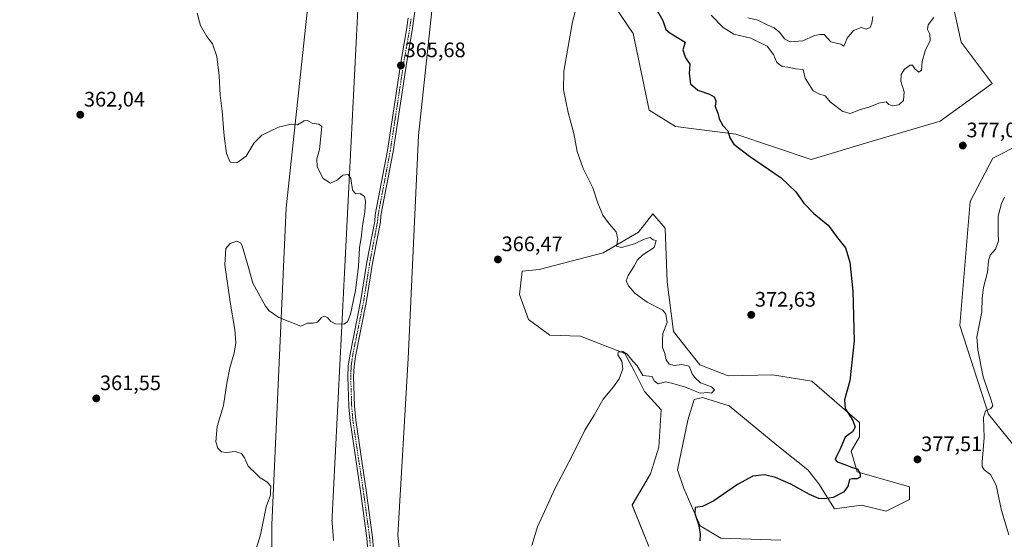
# Model space of a CAD drawing. Units: metres. Extents: x 628853 to 632322, y 4678724 to 4681101.
# Drawn here: x 630241 to 630711, y 4679979 to 4680227 of the extents above; entities that cross this region are included whole.
import ezdxf
from ezdxf.enums import TextEntityAlignment as Align

# ---------------------------------------------------------------- set-up
doc = ezdxf.new("R2010")
doc.units = ezdxf.units.M
doc.header["$MEASUREMENT"] = 0
doc.linetypes.add('TRAZO_Y_PUNTO', pattern=[1, 0.5, -0.25, 0, -0.25])
doc.linetypes.add('TRAZOS2', pattern=[0.375, 0.25, -0.125])
for name, color, linetype, lineweight in [('Carátula', 7, 'Continuous', 5), ('Cultivos herbáceos CxS', 92, 'Continuous', 0), ('Curva de nivel maestra', 36, 'Continuous', 30), ('Curva de nivel normal', 36, 'Continuous', 0), ('Matorral', 135, 'Continuous', 0), ('Matorral CxS', 135, 'Continuous', 0), ('Pista no pavimentada', 254, 'Continuous', 13), ('Pista no pavimentada Cxs', 254, 'Continuous', 0), ('Pista pavimentada eje', 135, 'TRAZO_Y_PUNTO', 0), ('Punto de cota en terreno', 7, 'Continuous', 0), ('Rótulo de punto de cota en terreno', 19, 'Continuous', 0), ('Suelo desnudo', 252, 'Continuous', 0), ('Suelo desnudo CxS', 43, 'Continuous', 0), ('Vía pecuaria eje', 92, 'TRAZOS2', 0)]:
    doc.layers.add(name, color=color, linetype=linetype, lineweight=lineweight)
doc.styles.add('Arial', font='txt', dxfattribs={"height": 0.2})

# ---------------------------------------------------------------- blocks, each defined once
blk = doc.blocks.new('*U155')
at = {"layer": 'Cultivos herbáceos CxS', "color": 92, "linetype": 'Continuous', "lineweight": 0}
blk.add_polyline3d([(630382.07, 4680266.26, 364.14), (630368.26, 4680136.95, 363.59), (630361.35, 4679985.43, 365.1), (630361.35, 4679946.93, 365.51), (630367.37, 4679911, 365.2), (630370.29, 4679872.04, 364.16), (630362.26, 4679868.56, 363.78), (630352.93, 4679868.56, 363.32), (630342.04, 4679872.45, 362.05), (630335.04, 4679881.78, 362.69), (630331.15, 4679895, 362.83), (630319.48, 4679898.11, 362.62), (630302.38, 4679897.33, 362.47), (630277.49, 4679895, 362.22), (630253.38, 4679886.45, 362.08), (630230.82, 4679885.67, 361.81)], dxfattribs=at)
blk = doc.blocks.new('*U156')
at = {"layer": 'Cultivos herbáceos CxS', "color": 92, "linetype": 'Continuous', "lineweight": 0}
for points in [[(630719.58, 4680167.6, 376.93), (630705.77, 4680160.69, 376.99), (630694.92, 4680139.96, 377.43), (630689.98, 4680080.74, 378.94), (630703.8, 4680038.29, 380.03), (630718.6, 4680020.03, 381.18)], [(630464.28, 4679679.52, 369.08), (630446.26, 4679733.45, 368.12), (630426.46, 4679818.61, 367.44), (630428.44, 4679913.37, 367.18), (630421.53, 4679980.49, 366.76), (630426.47, 4680064.89, 365.94), (630431.4, 4680171.5, 365.66), (630440.28, 4680253.42, 365.52)], [(630604.55, 4679978.12, 378.26), (630575.94, 4679979.11, 376.72), (630566.07, 4679985.03, 374.96), (630558.18, 4680002.8, 373.75), (630555.22, 4680011.68, 373.47), (630560.15, 4680035.38, 371.72), (630563.11, 4680045.25, 370.86), (630567.06, 4680046.23, 370.36), (630579.88, 4680042.28, 370.57), (630602.57, 4680023.53, 372.52), (630617.37, 4680011.68, 373.48), (630622.74, 4680004.97, 374.08), (630630.25, 4679993.05, 376.38), (630643.02, 4679994.9, 376.72), (630654.86, 4679991.94, 376.99), (630666.02, 4679997.46, 377.59), (630666.02, 4680003.65, 377.92), (630641.05, 4680010.7, 375.17), (630638.09, 4680020.57, 376.03), (630642.04, 4680027.48, 375.74), (630642.04, 4680034.39, 375.56), (630619.35, 4680054.13, 373.23), (630600.6, 4680057.09, 372.17), (630579.46, 4680056.64, 371.33), (630565.77, 4680061.94, 371.22), (630565.77, 4680061.94, 371.22), (630553.25, 4680077.82, 370.81), (630550.29, 4680101.51, 371.21), (630549.3, 4680127.17, 371.07), (630543.38, 4680134.08, 370.86), (630536.47, 4680125.2, 370.4), (630519.7, 4680115.33, 369.33), (630489.12, 4680107.43, 367.71), (630480.97, 4680106.55, 367.08), (630479.65, 4680095.51, 367.54), (630484.06, 4680083.59, 368.08), (630494.22, 4680076.08, 368.73), (630508.79, 4680075.64, 369.22), (630529.99, 4680067.25, 369.48), (630534.5, 4680059.06, 370.02), (630539.43, 4680049.19, 370.74), (630547.33, 4680040.31, 370.95), (630546.34, 4680022.54, 371.32), (630542.36, 4680009.83, 371.58), (630533.51, 4679994.9, 371.84), (630541.41, 4679975.16, 373.32)]]:
    blk.add_polyline3d(points, dxfattribs=at)
blk.add_polyline3d([(630645.23, 4680305.93, 373.98), (630637.91, 4680313.62, 373.54), (630623.45, 4680304.3, 374.93), (630597.88, 4680306.92, 373.38), (630560.39, 4680304.94, 371.2), (630538.68, 4680294.09, 370.13), (630515.46, 4680281.17, 369.41), (630516.52, 4680246.11, 370.2), (630533.96, 4680220.12, 372.67), (630541.64, 4680183.53, 372.46), (630554.3, 4680175.76, 372.94), (630582.98, 4680172.02, 375.13), (630619.05, 4680160, 376.16), (630648.19, 4680168.72, 378.11), (630680.71, 4680178.33, 377.84), (630705.41, 4680196.36, 377.02), (630690.62, 4680216.1, 378.07), (630686.42, 4680235.55, 378.32), (630683.53, 4680240.37, 378.68), (630678.71, 4680243.58, 379.47), (630667.93, 4680273.36, 378.02), (630657.07, 4680291.12, 376.39), (630645.23, 4680305.93, 373.98)], close=True, dxfattribs=at)
blk = doc.blocks.new('*U168')
at = {"layer": 'Curva de nivel normal', "color": 36, "linetype": 'Continuous', "lineweight": 0}
blk.add_polyline3d([(630507.56, 4680235.37, 370), (630505.07, 4680225.71, 370), (630503.02, 4680213.89, 370), (630500.86, 4680202.11, 370), (630500.74, 4680193.22, 370), (630502.93, 4680182.37, 370), (630505.58, 4680172.32, 370), (630507.26, 4680163.83, 370), (630510.17, 4680155.65, 370), (630514.68, 4680146.37, 370), (630517.08, 4680139.04, 370), (630519.56, 4680133.41, 370), (630522.53, 4680129.26, 370), (630525.94, 4680125.41, 370), (630526.62, 4680121.92, 370), (630526.09, 4680118.6, 370), (630528.36, 4680117.88, 370), (630534.64, 4680119.71, 370), (630539.18, 4680121.97, 370), (630542.11, 4680122.72, 370), (630543.52, 4680121.66, 370), (630545, 4680121.24, 370), (630544.03, 4680118, 370), (630538.6, 4680114.36, 370), (630536.06, 4680112.04, 370), (630534.68, 4680109.32, 370), (630531.62, 4680104.48, 370), (630530.71, 4680101.98, 370), (630531.7, 4680099.64, 370), (630534.75, 4680096.17, 370), (630537.42, 4680094.15, 370), (630540.74, 4680091.8, 370), (630548.14, 4680087.92, 370), (630549.61, 4680086.13, 370), (630550.18, 4680082.13, 370), (630548.22, 4680076.85, 370), (630548.03, 4680073.74, 370), (630548, 4680070.25, 370), (630549.08, 4680067.22, 370), (630549.83, 4680064.25, 370), (630551.19, 4680062.26, 370), (630553.6, 4680061.59, 370), (630557.32, 4680062.01, 370), (630560.82, 4680061.23, 370), (630562.22, 4680057.58, 370), (630563.62, 4680055.68, 370), (630566.22, 4680053.28, 370), (630571.44, 4680051.34, 370), (630572.84, 4680049.87, 370), (630571.48, 4680048.39, 370), (630569.64, 4680048.66, 370), (630565.97, 4680048.35, 370), (630563.64, 4680049.22, 370), (630558.97, 4680051.14, 370), (630553.01, 4680052.93, 370), (630549.39, 4680053.79, 370), (630545.88, 4680052.86, 370), (630544.01, 4680054.16, 370), (630543.06, 4680056.23, 370), (630538.63, 4680056.81, 370), (630535.92, 4680061.32, 370), (630533.86, 4680063.59, 370), (630531.19, 4680066.98, 370), (630529.08, 4680068.21, 370), (630526.82, 4680067.93, 370), (630526.75, 4680066.65, 370), (630528.61, 4680063.67, 370), (630529.06, 4680059.91, 370), (630527.35, 4680055.16, 370), (630524.64, 4680051.29, 370), (630519.64, 4680045.51, 370), (630515.31, 4680037.79, 370), (630510.98, 4680030.66, 370), (630504.74, 4680018.12, 370), (630496.7, 4680002.89, 370), (630488.32, 4679984.44, 370), (630485.52, 4679975.54, 370)], dxfattribs=at)
blk = doc.blocks.new('*U189')
at = {"layer": 'Curva de nivel normal', "color": 36, "linetype": 'Continuous', "lineweight": 0}
blk.add_polyline3d([(630352.43, 4679969.37, 365), (630355.98, 4679980.71, 365), (630358.71, 4679994.04, 365), (630360.75, 4679999.58, 365), (630360.82, 4680001.54, 365), (630360.86, 4680003.92, 365), (630358.99, 4680006.04, 365), (630355.87, 4680007.92, 365), (630353.85, 4680009.79, 365), (630350.04, 4680013.44, 365), (630348.32, 4680017.48, 365), (630346.98, 4680019.45, 365), (630343.96, 4680020.52, 365), (630339.82, 4680019.99, 365), (630337.35, 4680020.35, 365), (630335.58, 4680022.08, 365), (630334.72, 4680025.05, 365), (630335.32, 4680032.37, 365), (630338.33, 4680042.37, 365), (630339.98, 4680053.04, 365), (630341.4, 4680060.37, 365), (630343.48, 4680067.37, 365), (630344.19, 4680072.37, 365), (630343.79, 4680078.78, 365), (630341.58, 4680090.82, 365), (630338.98, 4680109.72, 365), (630339.43, 4680117.5, 365), (630341.54, 4680119.85, 365), (630344.57, 4680120.96, 365), (630346.36, 4680120.1, 365), (630347.21, 4680118.7, 365), (630349.67, 4680110.68, 365), (630352.36, 4680100.83, 365), (630358.31, 4680089.84, 365), (630360.07, 4680087.64, 365), (630364.77, 4680084.54, 365), (630375.31, 4680080.34, 365), (630378.41, 4680081.74, 365), (630381.1, 4680081.82, 365), (630383.16, 4680082.27, 365), (630385.14, 4680084.42, 365), (630386.59, 4680085.12, 365), (630388.07, 4680084.47, 365), (630389.57, 4680082.51, 365), (630391.87, 4680081.46, 365), (630395.76, 4680081.32, 365), (630397.5, 4680082.36, 365), (630399.04, 4680086.05, 365), (630401.32, 4680097.44, 365), (630402.72, 4680109.04, 365), (630403.32, 4680117.71, 365), (630404.26, 4680123.71, 365), (630404.76, 4680128.51, 365), (630405.88, 4680134.75, 365), (630406.17, 4680140.13, 365), (630405.6, 4680142.25, 365), (630403.62, 4680143.78, 365), (630401.44, 4680143.65, 365), (630399.94, 4680145.54, 365), (630399.18, 4680150.91, 365), (630397.84, 4680152.74, 365), (630395.38, 4680152.51, 365), (630392.74, 4680150.19, 365), (630389.37, 4680148.64, 365), (630385.96, 4680150.87, 365), (630383.02, 4680156.42, 365), (630382.87, 4680160.22, 365), (630384.11, 4680164.71, 365), (630385.24, 4680175.74, 365), (630383.84, 4680176.9, 365), (630380.59, 4680177.32, 365), (630378.44, 4680178.67, 365), (630376.8, 4680178.5, 365), (630373.64, 4680176.6, 365), (630370.64, 4680176.88, 365), (630364.65, 4680175.45, 365), (630356.65, 4680171.64, 365), (630352.99, 4680168.01, 365), (630349.18, 4680161.64, 365), (630344.73, 4680158.46, 365), (630341.49, 4680158.68, 365), (630339.7, 4680162.89, 365), (630338.57, 4680171.16, 365), (630337.68, 4680182.99, 365), (630336.75, 4680190.78, 365), (630336.26, 4680200.02, 365), (630335.05, 4680209.25, 365), (630333.05, 4680215.22, 365), (630330.42, 4680218.67, 365), (630327.26, 4680224.04, 365), (630325.7, 4680229.82, 365)], dxfattribs=at)
blk = doc.blocks.new('*U196')
at = {"layer": 'Curva de nivel maestra', "color": 36, "linetype": 'Continuous', "lineweight": 30}
blk.add_polyline3d([(630544.91, 4680231.92, 375), (630548.16, 4680226.42, 375), (630549.57, 4680222.05, 375), (630551.54, 4680220.52, 375), (630558.83, 4680216.04, 375), (630557.77, 4680212.41, 375), (630558.93, 4680208.6, 375), (630561.07, 4680205.58, 375), (630560.78, 4680201.11, 375), (630561.37, 4680196.1, 375), (630564.93, 4680193.17, 375), (630570.41, 4680191.26, 375), (630572.76, 4680189.88, 375), (630573.41, 4680187.94, 375), (630573.22, 4680185.29, 375), (630574.46, 4680182.18, 375), (630575.09, 4680179.35, 375), (630576.85, 4680176.28, 375), (630579.24, 4680173.71, 375), (630580.19, 4680170.32, 375), (630582.1, 4680167.31, 375), (630589.62, 4680161.64, 375), (630604.66, 4680151.23, 375), (630611.66, 4680144.53, 375), (630615.45, 4680139.05, 375), (630620.27, 4680134.13, 375), (630627.15, 4680128.55, 375), (630631.54, 4680122.49, 375), (630635.49, 4680117.71, 375), (630637.5, 4680110.97, 375), (630638.87, 4680097.09, 375), (630639.53, 4680073.37, 375), (630637.56, 4680054.3, 375), (630634.96, 4680045.1, 375), (630635.29, 4680041.09, 375), (630638.86, 4680035.25, 375), (630639.97, 4680032.05, 375), (630638.7, 4680029.87, 375), (630635.3, 4680027.39, 375), (630633.24, 4680022.4, 375), (630630.78, 4680017.51, 375), (630630.53, 4680016.57, 375), (630631.44, 4680015.51, 375), (630635.18, 4680014.25, 375), (630638.28, 4680013.01, 375), (630641.26, 4680011.99, 375), (630642.46, 4680009.65, 375), (630642.36, 4680008.14, 375), (630641.07, 4680007.42, 375), (630638.84, 4680007.46, 375), (630637.41, 4680007.16, 375), (630636.5, 4680003.76, 375), (630634.52, 4680000.98, 375), (630629.59, 4679998.44, 375), (630625.4, 4679997.78, 375), (630622.76, 4679998.01, 375), (630618.18, 4679999.98, 375), (630609.35, 4680004.93, 375), (630602.04, 4680008.1, 375), (630596.68, 4680009.25, 375), (630591.22, 4680008.65, 375), (630583.85, 4680004.75, 375), (630572.46, 4679996.85, 375), (630567.1, 4679994.24, 375), (630563.62, 4679993.66, 375), (630563.45, 4679990.92, 375), (630565.36, 4679985.08, 375), (630566.04, 4679981.05, 375), (630565.88, 4679977.86, 375)], dxfattribs=at)
blk = doc.blocks.new('5PATER')
at = {"layer": 'Carátula', "linetype": 'Continuous', "lineweight": 5}
h = blk.add_hatch(color=250, dxfattribs=at)
edge = h.paths.add_edge_path()
edge.add_ellipse((0, 0.01), major_axis=(-1.33, -1.34), ratio=0.999422, start_angle=0, end_angle=360)

msp = doc.modelspace()

# ---------------------------------------------------------------- linework, layer by layer
at = {"layer": 'Cultivos herbáceos CxS', "color": 92, "linetype": 'Continuous', "lineweight": 0}
for points in [[(630420.48, 4680672.33, 361.03), (630409.62, 4680644.7, 361.18), (630404.69, 4680622.98, 361.62), (630397.78, 4680580.53, 363.2), (630398.08, 4680570.31, 363.58), (630398.13, 4680568.58, 363.6), (630398.17, 4680567.11, 363.65), (630399.78, 4680511.17, 366.51), (630391.33, 4680404.98, 364.68), (630375.16, 4680332.39, 363.85), (630380.37, 4680282.57, 363.48), (630380.5, 4680281.28, 363.57), (630380.64, 4680279.99, 363.66), (630382.07, 4680266.26, 364.14), (630368.26, 4680136.95, 363.59), (630361.35, 4679985.43, 365.1), (630361.35, 4679946.93, 365.51), (630367.37, 4679911, 365.2), (630370.29, 4679872.04, 364.16)], [(630483.06, 4679618.78, 370.08), (630476.16, 4679626.67, 369.78), (630464.28, 4679679.52, 369.08), (630446.26, 4679733.45, 368.12), (630426.46, 4679818.61, 367.44), (630428.44, 4679913.37, 367.18), (630421.53, 4679980.49, 366.76), (630426.47, 4680064.89, 365.94), (630431.4, 4680171.5, 365.66), (630440.28, 4680253.42, 365.52), (630440.28, 4680371.88, 366.08), (630446.98, 4680440.85, 367.73), (630447.12, 4680442.27, 367.85), (630447.19, 4680442.94, 367.91), (630447.24, 4680443.69, 367.95), (630453.11, 4680519.71, 369.29)], [(630645.23, 4680305.93, 373.98), (630637.91, 4680313.62, 373.54), (630623.45, 4680304.3, 374.93), (630597.88, 4680306.92, 373.38), (630560.39, 4680304.94, 371.2), (630538.68, 4680294.09, 370.13), (630515.46, 4680281.17, 369.41), (630516.52, 4680246.11, 370.2), (630533.96, 4680220.12, 372.67), (630541.64, 4680183.53, 372.46), (630554.3, 4680175.76, 372.94), (630582.98, 4680172.03, 375.13), (630619.05, 4680160, 376.16), (630648.19, 4680168.72, 378.11), (630680.71, 4680178.33, 377.84), (630705.41, 4680196.36, 377.02), (630690.61, 4680216.1, 378.07), (630686.42, 4680235.55, 378.32), (630683.53, 4680240.37, 378.68), (630678.71, 4680243.58, 379.47), (630667.92, 4680273.36, 378.02), (630657.07, 4680291.12, 376.39), (630645.23, 4680305.93, 373.98)], [(630719.58, 4680167.6, 376.93), (630705.77, 4680160.69, 376.99), (630694.92, 4680139.96, 377.43), (630689.98, 4680080.74, 378.94), (630703.8, 4680038.29, 380.03), (630718.6, 4680020.03, 381.18)], [(630565.77, 4680061.94, 371.22), (630553.25, 4680077.82, 370.81), (630550.29, 4680101.51, 371.21), (630549.3, 4680127.17, 371.07), (630543.38, 4680134.08, 370.86), (630536.47, 4680125.2, 370.4), (630519.7, 4680115.33, 369.33), (630489.12, 4680107.43, 367.71), (630480.97, 4680106.55, 367.08), (630479.64, 4680095.51, 367.54), (630484.06, 4680083.59, 368.08), (630494.22, 4680076.08, 368.73), (630508.79, 4680075.64, 369.22), (630529.99, 4680067.25, 369.48), (630534.5, 4680059.07, 370.02), (630539.43, 4680049.19, 370.74), (630547.33, 4680040.31, 370.95), (630546.34, 4680022.54, 371.32), (630542.36, 4680009.83, 371.58), (630533.51, 4679994.91, 371.84), (630541.41, 4679975.16, 373.32)], [(630604.55, 4679978.12, 378.26), (630575.94, 4679979.11, 376.72), (630566.07, 4679985.03, 374.96), (630558.18, 4680002.8, 373.75), (630555.22, 4680011.68, 373.47), (630560.15, 4680035.38, 371.72), (630563.11, 4680045.25, 370.86), (630567.06, 4680046.23, 370.36), (630579.88, 4680042.28, 370.57), (630602.57, 4680023.53, 372.52), (630617.37, 4680011.68, 373.48), (630622.74, 4680004.97, 374.08), (630630.25, 4679993.05, 376.38), (630643.02, 4679994.9, 376.72), (630654.86, 4679991.94, 376.99), (630666.02, 4679997.46, 377.59), (630666.02, 4680003.65, 377.92), (630641.05, 4680010.7, 375.17), (630638.09, 4680020.57, 376.03), (630642.04, 4680027.48, 375.74), (630642.04, 4680034.39, 375.56), (630619.34, 4680054.13, 373.23), (630600.6, 4680057.09, 372.17), (630579.46, 4680056.65, 371.33), (630565.77, 4680061.94, 371.22)]]:
    msp.add_polyline3d(points, dxfattribs=at)
at = {"layer": 'Curva de nivel normal', "color": 36, "linetype": 'Continuous', "lineweight": 0}
for points in [[(630571.31, 4680228.97, 380), (630576.95, 4680222.98, 380), (630582.11, 4680219.82, 380), (630590.13, 4680217.9, 380), (630598.02, 4680214.08, 380), (630600.96, 4680210.2, 380), (630602.61, 4680206.38, 380), (630605.18, 4680204.42, 380), (630607.92, 4680204.12, 380), (630611.49, 4680203.35, 380), (630615.13, 4680202.9, 380), (630616.13, 4680198.91, 380), (630618.14, 4680195.82, 380), (630619.93, 4680192.81, 380), (630622.63, 4680191.36, 380), (630625.66, 4680190.39, 380), (630628.33, 4680187.4, 380), (630634.22, 4680182.85, 380), (630637.76, 4680181.96, 380)], [(630588.8, 4680227.72, 385), (630593.58, 4680226.49, 385), (630598.4, 4680224.13, 385), (630601.4, 4680222.84, 385), (630604.11, 4680220.68, 385), (630606.35, 4680217.6, 385), (630609.06, 4680216.21, 385), (630615.06, 4680216.64, 385), (630620.63, 4680219.29, 385), (630623.31, 4680219.75, 385), (630625.25, 4680219.7, 385), (630628.43, 4680216.22, 385), (630633.21, 4680215.09, 385), (630634.57, 4680214.17, 385)], [(630634.57, 4680214.17, 385), (630636.18, 4680217.99, 385), (630639.29, 4680221.62, 385), (630642.96, 4680222.98, 385), (630645.31, 4680222.17, 385), (630647.14, 4680222.96, 385), (630648.08, 4680225.13, 385), (630648.49, 4680228.36, 385)], [(630637.76, 4680181.96, 380), (630642.19, 4680183.76, 380), (630647.11, 4680185.14, 380), (630651.31, 4680186.83, 380), (630654.78, 4680187.53, 380), (630656.2, 4680186.26, 380), (630657.76, 4680185.58, 380), (630660.89, 4680186.15, 380), (630663.08, 4680188.24, 380), (630663.5, 4680192.34, 380), (630661.87, 4680197.47, 380), (630662.03, 4680200.62, 380), (630663.64, 4680203.15, 380), (630666.26, 4680205.1, 380), (630667.4, 4680205.12, 380), (630668.59, 4680203.24, 380), (630670.44, 4680201.73, 380), (630671.71, 4680202.68, 380), (630672.1, 4680206.73, 380), (630673.42, 4680211.82, 380), (630675.83, 4680216.78, 380), (630675.78, 4680219.9, 380), (630674.53, 4680222.04, 380), (630674.9, 4680224.37, 380), (630677.6, 4680227.84, 380)], [(630713.42, 4679980.69, 380), (630709.92, 4679992.31, 380), (630707.34, 4680004.4, 380), (630704.74, 4680009.48, 380), (630701.62, 4680011.68, 380), (630700.73, 4680013.31, 380), (630700.77, 4680015.33, 380), (630701.74, 4680027.2, 380), (630701.34, 4680036.71, 380), (630702.32, 4680039.87, 380), (630704.84, 4680041.01, 380), (630705.73, 4680042.23, 380), (630704.82, 4680045.45, 380), (630701.12, 4680056.19, 380), (630698.63, 4680069.01, 380), (630698.24, 4680075.25, 380), (630700.59, 4680087.27, 380), (630700.68, 4680093.71, 380), (630701.36, 4680098.79, 380), (630703.29, 4680106.07, 380), (630703.68, 4680111.62, 380), (630704.51, 4680114.19, 380), (630707.02, 4680117.07, 380), (630708.48, 4680121.18, 380), (630708.32, 4680124.49, 380), (630708.3, 4680128.8, 380), (630708.32, 4680132.9, 380), (630709.88, 4680139.03, 380), (630711.43, 4680141.91, 380)]]:
    msp.add_polyline3d(points, dxfattribs=at)
at = {"layer": 'Matorral', "color": 135, "linetype": 'Continuous', "lineweight": 0}
for points in [[(630420.48, 4680672.33, 361.03), (630409.62, 4680644.7, 361.18), (630404.69, 4680622.98, 361.62), (630397.78, 4680580.53, 363.2), (630398.08, 4680570.31, 363.58), (630398.13, 4680568.58, 363.6), (630398.17, 4680567.11, 363.65), (630399.78, 4680511.17, 366.51), (630391.33, 4680404.98, 364.68), (630375.16, 4680332.39, 363.85), (630380.37, 4680282.57, 363.48), (630380.5, 4680281.28, 363.57), (630380.64, 4680279.99, 363.66), (630382.07, 4680266.26, 364.14), (630368.26, 4680136.95, 363.59), (630361.35, 4679985.43, 365.1), (630361.35, 4679946.93, 365.51), (630367.37, 4679911, 365.2), (630370.29, 4679872.04, 364.16)], [(630483.06, 4679618.78, 370.08), (630476.16, 4679626.67, 369.78), (630464.28, 4679679.52, 369.08), (630446.26, 4679733.45, 368.12), (630426.46, 4679818.61, 367.44), (630428.44, 4679913.37, 367.18), (630421.53, 4679980.49, 366.76), (630426.47, 4680064.89, 365.94), (630431.4, 4680171.5, 365.66), (630440.28, 4680253.42, 365.52), (630440.28, 4680371.88, 366.08), (630446.98, 4680440.85, 367.73), (630447.12, 4680442.27, 367.85), (630447.19, 4680442.94, 367.91), (630447.24, 4680443.69, 367.95), (630453.11, 4680519.71, 369.29)], [(630645.23, 4680305.93, 373.98), (630637.91, 4680313.62, 373.54), (630623.45, 4680304.3, 374.93), (630597.88, 4680306.92, 373.38), (630560.39, 4680304.94, 371.2), (630538.68, 4680294.09, 370.13), (630515.46, 4680281.17, 369.41), (630516.52, 4680246.11, 370.2), (630533.96, 4680220.12, 372.67), (630541.64, 4680183.53, 372.46), (630554.3, 4680175.76, 372.94), (630582.98, 4680172.03, 375.13), (630619.05, 4680160, 376.16), (630648.19, 4680168.72, 378.11), (630680.71, 4680178.33, 377.84), (630705.41, 4680196.36, 377.02), (630690.61, 4680216.1, 378.07), (630686.42, 4680235.55, 378.32), (630683.53, 4680240.37, 378.68), (630678.71, 4680243.58, 379.47), (630667.92, 4680273.36, 378.02), (630657.07, 4680291.12, 376.39), (630645.23, 4680305.93, 373.98)], [(630565.77, 4680061.94, 371.22), (630553.25, 4680077.82, 370.81), (630550.29, 4680101.51, 371.21), (630549.3, 4680127.17, 371.07), (630543.38, 4680134.08, 370.86), (630536.47, 4680125.2, 370.4), (630519.7, 4680115.33, 369.33), (630489.12, 4680107.43, 367.71), (630480.97, 4680106.55, 367.08), (630479.64, 4680095.51, 367.54), (630484.06, 4680083.59, 368.08), (630494.22, 4680076.08, 368.73), (630508.79, 4680075.64, 369.22), (630529.99, 4680067.25, 369.48), (630534.5, 4680059.07, 370.02), (630539.43, 4680049.19, 370.74), (630547.33, 4680040.31, 370.95), (630546.34, 4680022.54, 371.32), (630542.36, 4680009.83, 371.58), (630533.51, 4679994.91, 371.84), (630541.41, 4679975.16, 373.32)], [(630604.55, 4679978.12, 378.26), (630575.94, 4679979.11, 376.72), (630566.07, 4679985.03, 374.96), (630558.18, 4680002.8, 373.75), (630555.22, 4680011.68, 373.47), (630560.15, 4680035.38, 371.72), (630563.11, 4680045.25, 370.86), (630567.06, 4680046.23, 370.36), (630579.88, 4680042.28, 370.57), (630602.57, 4680023.53, 372.52), (630617.37, 4680011.68, 373.48), (630622.74, 4680004.97, 374.08), (630630.25, 4679993.05, 376.38), (630643.02, 4679994.9, 376.72), (630654.86, 4679991.94, 376.99), (630666.02, 4679997.46, 377.59), (630666.02, 4680003.65, 377.92), (630641.05, 4680010.7, 375.17), (630638.09, 4680020.57, 376.03), (630642.04, 4680027.48, 375.74), (630642.04, 4680034.39, 375.56), (630619.34, 4680054.13, 373.23), (630600.6, 4680057.09, 372.17), (630579.46, 4680056.65, 371.33), (630565.77, 4680061.94, 371.22)]]:
    msp.add_polyline3d(points, dxfattribs=at)
at = {"layer": 'Matorral CxS', "color": 135, "linetype": 'Continuous', "lineweight": 0}
msp.add_polyline3d([(630645.23, 4680305.93, 373.98), (630657.07, 4680291.12, 376.39), (630667.93, 4680273.36, 378.02), (630678.71, 4680243.58, 379.47), (630683.53, 4680240.37, 378.68), (630686.42, 4680235.55, 378.32), (630690.62, 4680216.1, 378.07), (630705.41, 4680196.36, 377.02), (630680.71, 4680178.33, 377.84), (630648.19, 4680168.72, 378.11), (630619.05, 4680160, 376.16), (630582.98, 4680172.02, 375.13), (630554.3, 4680175.76, 372.94), (630541.64, 4680183.53, 372.46), (630533.96, 4680220.12, 372.67), (630516.52, 4680246.11, 370.2), (630515.46, 4680281.17, 369.41), (630538.68, 4680294.09, 370.13), (630560.39, 4680304.94, 371.2), (630597.88, 4680306.92, 373.38), (630623.45, 4680304.3, 374.93), (630637.91, 4680313.62, 373.54), (630645.23, 4680305.93, 373.98)], close=True, dxfattribs=at)
for points in [[(630409.01, 4679679.23, 367.03), (630391.64, 4679730.62, 366.57), (630376.53, 4679787.51, 364.47), (630371.86, 4679851.12, 364.11), (630370.29, 4679872.04, 364.16), (630367.37, 4679911, 365.2), (630361.35, 4679946.93, 365.51), (630361.35, 4679985.43, 365.1), (630368.26, 4680136.95, 363.59), (630382.07, 4680266.26, 364.14)], [(630440.28, 4680253.42, 365.52), (630431.4, 4680171.5, 365.66), (630426.47, 4680064.89, 365.94), (630421.53, 4679980.49, 366.76), (630428.44, 4679913.37, 367.18), (630426.46, 4679818.61, 367.44), (630446.26, 4679733.45, 368.12), (630464.28, 4679679.52, 369.08)], [(630541.41, 4679975.16, 373.32), (630533.51, 4679994.9, 371.84), (630542.36, 4680009.83, 371.58), (630546.34, 4680022.54, 371.32), (630547.33, 4680040.31, 370.95), (630539.43, 4680049.19, 370.74), (630534.5, 4680059.06, 370.02), (630529.99, 4680067.25, 369.48), (630508.79, 4680075.64, 369.22), (630494.22, 4680076.08, 368.73), (630484.06, 4680083.59, 368.08), (630479.65, 4680095.51, 367.54), (630480.97, 4680106.55, 367.08), (630489.12, 4680107.43, 367.71), (630519.7, 4680115.33, 369.33), (630536.47, 4680125.2, 370.4), (630543.38, 4680134.08, 370.86), (630549.3, 4680127.17, 371.07), (630550.29, 4680101.51, 371.21), (630553.25, 4680077.82, 370.81), (630565.77, 4680061.94, 371.22), (630565.77, 4680061.94, 371.22), (630579.46, 4680056.64, 371.33), (630600.6, 4680057.09, 372.17), (630619.35, 4680054.13, 373.23), (630642.04, 4680034.39, 375.56), (630642.04, 4680027.48, 375.74), (630638.09, 4680020.57, 376.03), (630641.05, 4680010.7, 375.17), (630666.02, 4680003.65, 377.92), (630666.02, 4679997.46, 377.59), (630654.86, 4679991.94, 376.99), (630643.02, 4679994.9, 376.72), (630630.25, 4679993.05, 376.38), (630622.74, 4680004.97, 374.08), (630617.37, 4680011.68, 373.48), (630602.57, 4680023.53, 372.52), (630579.88, 4680042.28, 370.57), (630567.06, 4680046.23, 370.36), (630563.11, 4680045.25, 370.86), (630560.15, 4680035.38, 371.72), (630555.22, 4680011.68, 373.47), (630558.18, 4680002.8, 373.75), (630566.07, 4679985.03, 374.96), (630575.94, 4679979.11, 376.72), (630604.55, 4679978.12, 378.26)]]:
    msp.add_polyline3d(points, dxfattribs=at)
at = {"layer": 'Pista no pavimentada', "color": 254, "linetype": 'Continuous', "lineweight": 13}
for points in [[(630430.38, 4680235.23, 365.38), (630428.5, 4680221.56, 365.46), (630425.88, 4680206.77, 365.65), (630419.31, 4680163.85, 365.54), (630413.52, 4680133.15, 365.45), (630413.29, 4680130.21, 365.46), (630409.54, 4680110.46, 365.42), (630406.69, 4680092.48, 365.45), (630401.3, 4680065.79, 365.86), (630400.66, 4680061.04, 365.96), (630400.45, 4680056.26, 366.03), (630400.91, 4680042.19, 366.15), (630401.5, 4680035.38, 366.33), (630406.62, 4680000.79, 366.56), (630409.51, 4679979.33, 366.58), (630411.49, 4679955.2, 366.53)], [(630408.75, 4679955.01, 366.47), (630406.77, 4679979.03, 366.49), (630403.9, 4680000.41, 366.47), (630398.77, 4680035.06, 366.24), (630398.16, 4680042.03, 366.21), (630397.7, 4680056.28, 366.06), (630397.92, 4680061.28, 365.9), (630398.59, 4680066.25, 365.73), (630403.98, 4680092.97, 365.24), (630406.82, 4680110.93, 365.35), (630410.56, 4680130.58, 365.31), (630410.79, 4680133.51, 365.3), (630416.6, 4680164.31, 365.49), (630423.17, 4680207.22, 365.61), (630425.78, 4680221.99, 365.44), (630426.56, 4680227.64, 365.35)]]:
    msp.add_polyline3d(points, dxfattribs=at)
at = {"layer": 'Pista no pavimentada Cxs', "color": 254, "linetype": 'Continuous', "lineweight": 0}
for points in [[(630430.38, 4680235.23, 365.38), (630428.5, 4680221.56, 365.46), (630425.88, 4680206.77, 365.65), (630419.31, 4680163.85, 365.54), (630413.52, 4680133.15, 365.45), (630413.29, 4680130.21, 365.46), (630409.54, 4680110.46, 365.42), (630406.69, 4680092.48, 365.45), (630401.3, 4680065.79, 365.86), (630400.66, 4680061.04, 365.96), (630400.45, 4680056.26, 366.03), (630400.91, 4680042.19, 366.15), (630401.5, 4680035.38, 366.33), (630406.62, 4680000.79, 366.56), (630409.51, 4679979.33, 366.58), (630411.49, 4679955.2, 366.53)], [(630408.75, 4679955.01, 366.47), (630406.77, 4679979.03, 366.49), (630403.9, 4680000.41, 366.47), (630398.77, 4680035.06, 366.24), (630398.16, 4680042.03, 366.21), (630397.7, 4680056.28, 366.06), (630397.92, 4680061.28, 365.9), (630398.59, 4680066.25, 365.73), (630403.98, 4680092.97, 365.24), (630406.82, 4680110.93, 365.35), (630410.56, 4680130.58, 365.31), (630410.79, 4680133.51, 365.3), (630416.6, 4680164.31, 365.49), (630423.17, 4680207.22, 365.61), (630425.78, 4680221.99, 365.44), (630426.56, 4680227.64, 365.35)]]:
    msp.add_polyline3d(points, dxfattribs=at)
at = {"layer": 'Pista pavimentada eje', "color": 135, "linetype": 'TRAZO_Y_PUNTO', "lineweight": 0}
msp.add_polyline3d([(630427.89, 4680227.23, 365.41), (630427.14, 4680221.78, 365.45), (630425.83, 4680214.38, 365.57), (630424.53, 4680207, 365.63), (630417.96, 4680164.08, 365.52), (630412.16, 4680133.33, 365.39), (630411.93, 4680130.4, 365.4), (630410.05, 4680120.52, 365.3), (630408.18, 4680110.7, 365.38), (630406.76, 4680101.72, 365.33), (630405.34, 4680092.73, 365.35), (630402.64, 4680079.38, 365.51), (630399.95, 4680066.02, 365.8), (630399.29, 4680061.16, 365.93), (630399.08, 4680056.27, 366.04), (630399.31, 4680049.15, 366.1), (630399.54, 4680042.11, 366.18), (630399.83, 4680038.71, 366.25), (630400.14, 4680035.22, 366.29), (630405.26, 4680000.6, 366.52), (630406.7, 4679989.91, 366.55), (630408.14, 4679979.18, 366.53), (630409.13, 4679967.12, 366.53)], dxfattribs=at)
at = {"layer": 'Suelo desnudo', "color": 252, "linetype": 'Continuous', "lineweight": 0}
msp.add_polyline3d([(630719.58, 4680167.6, 376.93), (630705.77, 4680160.69, 376.99), (630694.92, 4680139.96, 377.43), (630689.98, 4680080.74, 378.94), (630703.8, 4680038.29, 380.03), (630718.6, 4680020.03, 381.18)], dxfattribs=at)
at = {"layer": 'Suelo desnudo CxS', "color": 43, "linetype": 'Continuous', "lineweight": 0}
msp.add_polyline3d([(630718.6, 4680020.03, 381.18), (630703.8, 4680038.29, 380.03), (630689.98, 4680080.74, 378.94), (630694.92, 4680139.96, 377.43), (630705.77, 4680160.69, 376.99), (630719.58, 4680167.6, 376.93)], dxfattribs=at)
at = {"layer": 'Vía pecuaria eje', "color": 92, "linetype": 'TRAZOS2', "lineweight": 0}
msp.add_polyline3d([(630402.43, 4680230.66, 365.28), (630402.18, 4680225.7, 365.45), (630401.93, 4680220.74, 365.58), (630401.68, 4680215.78, 365.69), (630401.43, 4680210.81, 365.72), (630401.18, 4680205.85, 365.72), (630400.93, 4680200.89, 365.68), (630400.68, 4680195.93, 365.6), (630400.43, 4680190.97, 365.45), (630400.17, 4680186.01, 365.35), (630399.92, 4680181.05, 365.32), (630399.67, 4680176.09, 365.32), (630399.42, 4680171.13, 365.34), (630399.17, 4680166.17, 365.32), (630398.92, 4680161.2, 365.23), (630398.67, 4680156.24, 365.1), (630398.42, 4680151.28, 364.97), (630398.16, 4680146.32, 364.9), (630397.91, 4680141.36, 364.82), (630397.66, 4680136.4, 364.77), (630397.41, 4680131.44, 364.71), (630397.16, 4680126.48, 364.65), (630396.91, 4680121.52, 364.68), (630396.66, 4680116.56, 364.74), (630396.41, 4680111.59, 364.77), (630396.16, 4680106.63, 364.78), (630395.9, 4680101.67, 364.76), (630395.65, 4680096.71, 364.78), (630395.4, 4680091.75, 364.82), (630395.15, 4680086.79, 364.88), (630394.9, 4680081.83, 364.98), (630394.65, 4680076.87, 365.17), (630394.4, 4680071.91, 365.42), (630394.15, 4680066.95, 365.69), (630393.89, 4680061.98, 365.91), (630393.64, 4680057.02, 366.03), (630393.39, 4680052.06, 366.1), (630393.14, 4680047.1, 366.14), (630392.89, 4680042.14, 366.15), (630392.64, 4680037.18, 366.13), (630392.39, 4680032.22, 366.08), (630392.14, 4680027.26, 365.99), (630391.89, 4680022.3, 366.03), (630391.63, 4680017.34, 366.09), (630391.38, 4680012.37, 366.08), (630391.13, 4680007.41, 366.05), (630390.88, 4680002.45, 366.06), (630390.63, 4679997.49, 366.06), (630390.38, 4679992.53, 366.06), (630390.13, 4679987.57, 366.06), (630390.51, 4679982.65, 366.12), (630390.9, 4679977.73, 366.16)], dxfattribs=at)

# ---------------------------------------------------------------- block references
at = {"layer": 'Cultivos herbáceos CxS', "color": 92, "linetype": 'Continuous', "lineweight": 0}
for name in ['*U155', '*U156']:
    msp.add_blockref(name, (0, 0), dxfattribs=at)
at = {"layer": 'Curva de nivel maestra', "color": 36, "linetype": 'Continuous', "lineweight": 30}
msp.add_blockref('*U196', (0, 0), dxfattribs=at)
at = {"layer": 'Curva de nivel normal', "color": 36, "linetype": 'Continuous', "lineweight": 0}
for name in ['*U168', '*U189']:
    msp.add_blockref(name, (0, 0), dxfattribs=at)
at = {"layer": 'Punto de cota en terreno', "linetype": 'Continuous', "lineweight": 0}
for p in [(630423.06, 4680204.91, 365.68), (630269.89, 4680181.34, 362.04), (630691.45, 4680166.64, 377.02), (630469.39, 4680112.22, 366.47), (630590.4, 4680085.74, 372.63), (630277.53, 4680045.83, 361.55), (630669.81, 4680016.69, 377.51)]:
    msp.add_blockref('5PATER', p, dxfattribs=at)

# ---------------------------------------------------------------- texts
at = {"layer": 'Rótulo de punto de cota en terreno', "color": 19, "linetype": 'Continuous', "lineweight": 0, "style": 'Arial'}
for s, p in [('365,68', (630424.82, 4680206.67)), ('362,04', (630271.65, 4680183.1)), ('377,02', (630693.21, 4680168.4)), ('366,47', (630471.15, 4680113.98)), ('372,63', (630592.16, 4680087.5)), ('361,55', (630279.29, 4680047.59)), ('377,51', (630671.57, 4680018.45))]:
    msp.add_text(s, height=7, dxfattribs=at).set_placement(p, align=Align.BOTTOM_LEFT)

doc.saveas('drawing.dxf')
